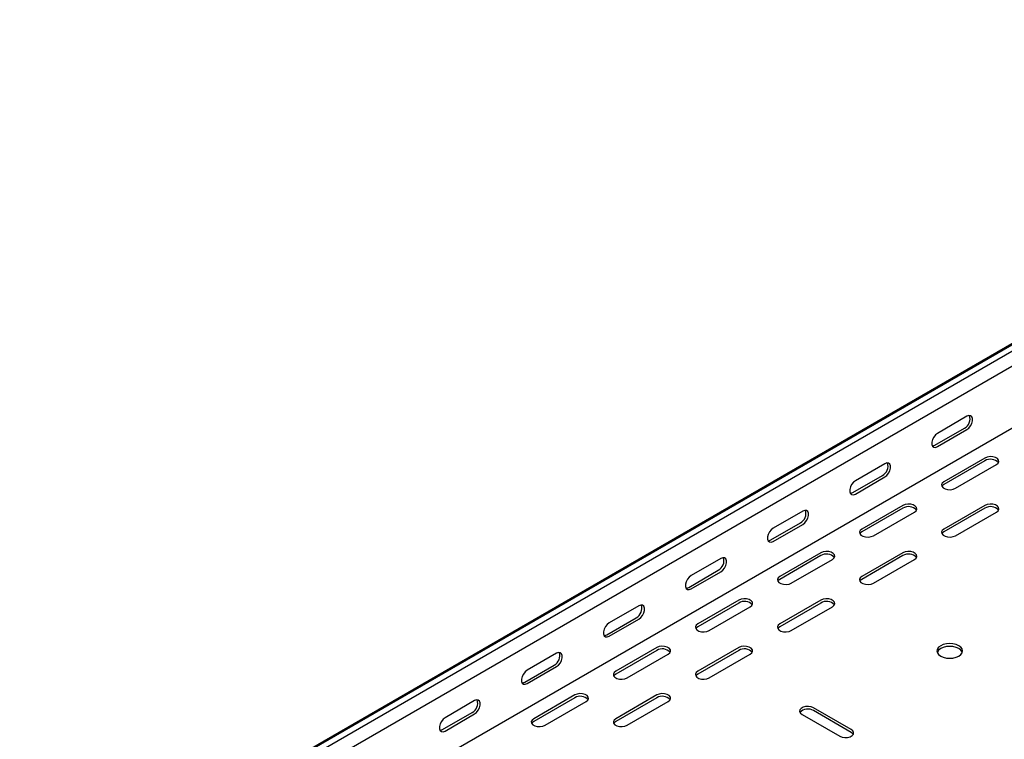
# Model space of a CAD drawing. Units: millimetres. Extents: x 80 to 3264, y 183 to 2524.
# Drawn here: x 2112 to 2536, y 1095 to 1405 of the extents above; entities that cross this region are included whole.
import ezdxf

# ---------------------------------------------------------------- set-up
doc = ezdxf.new("R2010")
doc.units = ezdxf.units.MM

msp = doc.modelspace()

# ---------------------------------------------------------------- linework, layer by layer
at = {"color": 7, "linetype": 'Continuous', "lineweight": 25}
for p, q in [((2781.79, 1404.79), (1014.02, 384.28)), ((1010.07, 382.73), (2777.83, 1403.24)), ((2784.2, 1403.4), (1016.43, 382.89)), ((2784.2, 1397.04), (1016.43, 376.53)), ((2778.54, 1367.09), (1010.77, 346.58)), ((2519.74, 1234.02), (2507.01, 1226.67)), ((2505.95, 1221.57), (2518.68, 1228.91)), ((2507.01, 1220.95), (2519.74, 1228.3)), ((2484.39, 1213.61), (2471.66, 1206.26)), ((2527.52, 1216.05), (2509.84, 1205.85)), ((2527.52, 1214.83), (2509.84, 1204.62)), ((2514.79, 1202.99), (2532.47, 1213.2)), ((2470.6, 1201.16), (2483.32, 1208.5)), ((2471.66, 1200.54), (2484.39, 1207.89)), ((2449.03, 1193.2), (2436.3, 1185.85)), ((2492.16, 1195.64), (2474.49, 1185.44)), ((2492.16, 1194.42), (2474.49, 1184.21)), ((2479.44, 1182.58), (2497.11, 1192.79)), ((2527.52, 1195.64), (2509.84, 1185.44)), ((2527.52, 1194.42), (2509.84, 1184.21)), ((2514.79, 1182.58), (2532.47, 1192.79)), ((2435.24, 1180.75), (2447.97, 1188.09)), ((2436.3, 1180.13), (2449.03, 1187.48)), ((2456.81, 1175.23), (2439.13, 1165.03)), ((2492.16, 1175.23), (2474.49, 1165.03)), ((2413.67, 1172.79), (2400.95, 1165.44)), ((2456.81, 1174.01), (2439.13, 1163.8)), ((2444.08, 1162.17), (2461.76, 1172.38)), ((2492.16, 1174.01), (2474.49, 1163.8)), ((2479.44, 1162.17), (2497.11, 1172.38)), ((2399.89, 1160.34), (2412.61, 1167.68)), ((2400.95, 1159.72), (2413.67, 1167.07)), ((2421.45, 1154.82), (2403.77, 1144.62)), ((2456.81, 1154.82), (2439.13, 1144.62)), ((2378.32, 1152.38), (2365.59, 1145.03)), ((2421.45, 1153.6), (2403.77, 1143.39)), ((2408.72, 1141.76), (2426.4, 1151.97)), ((2456.81, 1153.6), (2439.13, 1143.39)), ((2444.08, 1141.76), (2461.76, 1151.97)), ((2364.53, 1139.93), (2377.26, 1147.27)), ((2365.59, 1139.31), (2378.32, 1146.66)), ((2386.1, 1134.41), (2368.42, 1124.21)), ((2386.1, 1133.19), (2368.42, 1122.98)), ((2421.45, 1134.41), (2403.77, 1124.21)), ((2421.45, 1133.19), (2403.77, 1122.98)), ((2342.96, 1131.97), (2330.24, 1124.62)), ((2373.37, 1121.35), (2391.05, 1131.56)), ((2408.72, 1121.35), (2426.4, 1131.56)), ((2329.18, 1119.52), (2341.9, 1126.86)), ((2330.24, 1118.9), (2342.96, 1126.25)), ((2350.74, 1114), (2333.06, 1103.8)), ((2350.74, 1112.78), (2333.06, 1102.57)), ((2386.1, 1114), (2368.42, 1103.8)), ((2386.1, 1112.78), (2368.42, 1102.57)), ((2307.61, 1111.56), (2294.88, 1104.21)), ((2338.01, 1100.94), (2355.69, 1111.15)), ((2373.37, 1100.94), (2391.05, 1111.15)), ((2469.89, 1099.1), (2453.63, 1108.49)), ((2293.82, 1099.11), (2306.55, 1106.45)), ((2294.88, 1098.49), (2307.61, 1105.84)), ((2448.68, 1105.63), (2464.94, 1096.25)), ((2469.89, 1097.88), (2453.63, 1107.27))]:
    msp.add_line(p, q, dxfattribs=at)
at = {"color": 7, "linetype": 'Continuous', "lineweight": 25, "flags": 128}
for points in [[(2519.74, 1228.3), (2520.59, 1228.96), (2521.33, 1229.89), (2521.88, 1230.97), (2522.18, 1232.07), (2522.18, 1233.06), (2521.88, 1233.83), (2521.33, 1234.27), (2520.59, 1234.33), (2519.74, 1234.02)], [(2507.01, 1226.67), (2506.17, 1226.01), (2505.42, 1225.08), (2504.87, 1224), (2504.58, 1222.9), (2504.58, 1221.91), (2504.87, 1221.15), (2505.42, 1220.7), (2506.17, 1220.64), (2507.01, 1220.95)], [(2504.81, 1221.23), (2505.11, 1221.25), (2505.95, 1221.57)], [(2484.39, 1207.89), (2485.23, 1208.55), (2485.98, 1209.48), (2486.53, 1210.56), (2486.82, 1211.66), (2486.82, 1212.65), (2486.53, 1213.42), (2485.98, 1213.86), (2485.23, 1213.92), (2484.39, 1213.61)], [(2532.47, 1213.2), (2533.17, 1213.77), (2533.48, 1214.45), (2533.37, 1215.15), (2532.86, 1215.78), (2532, 1216.28), (2530.9, 1216.58), (2529.69, 1216.64), (2528.51, 1216.46), (2527.52, 1216.05)], [(2471.66, 1206.26), (2470.81, 1205.6), (2470.07, 1204.67), (2469.51, 1203.59), (2469.22, 1202.49), (2469.22, 1201.5), (2469.51, 1200.74), (2470.07, 1200.29), (2470.81, 1200.23), (2471.66, 1200.54)], [(2509.84, 1205.85), (2509.14, 1205.27), (2508.83, 1204.6), (2508.94, 1203.9), (2509.45, 1203.26), (2510.31, 1202.77), (2511.41, 1202.47), (2512.62, 1202.41), (2513.8, 1202.59), (2514.79, 1202.99)], [(2469.46, 1200.82), (2469.75, 1200.84), (2470.6, 1201.16)], [(2509.84, 1204.62), (2509.14, 1204.05), (2508.98, 1203.81)], [(2449.03, 1187.48), (2449.88, 1188.14), (2450.62, 1189.07), (2451.17, 1190.15), (2451.47, 1191.25), (2451.47, 1192.24), (2451.17, 1193.01), (2450.62, 1193.45), (2449.88, 1193.51), (2449.03, 1193.2)], [(2497.11, 1192.79), (2497.81, 1193.36), (2498.12, 1194.04), (2498.02, 1194.74), (2497.51, 1195.37), (2496.65, 1195.87), (2495.54, 1196.17), (2494.33, 1196.23), (2493.16, 1196.05), (2492.16, 1195.64)], [(2532.47, 1192.79), (2533.17, 1193.36), (2533.48, 1194.04), (2533.37, 1194.74), (2532.86, 1195.37), (2532, 1195.87), (2530.9, 1196.17), (2529.69, 1196.23), (2528.51, 1196.05), (2527.52, 1195.64)], [(2436.3, 1185.85), (2435.46, 1185.19), (2434.71, 1184.26), (2434.16, 1183.18), (2433.86, 1182.08), (2433.86, 1181.09), (2434.16, 1180.33), (2434.71, 1179.88), (2435.46, 1179.82), (2436.3, 1180.13)], [(2474.49, 1185.44), (2473.79, 1184.86), (2473.47, 1184.19), (2473.58, 1183.49), (2474.09, 1182.85), (2474.95, 1182.35), (2476.05, 1182.06), (2477.27, 1182), (2478.44, 1182.18), (2479.44, 1182.58)], [(2474.49, 1184.21), (2473.79, 1183.64), (2473.63, 1183.4)], [(2509.84, 1185.44), (2509.14, 1184.86), (2508.83, 1184.19), (2508.94, 1183.49), (2509.45, 1182.85), (2510.31, 1182.35), (2511.41, 1182.06), (2512.62, 1182), (2513.8, 1182.18), (2514.79, 1182.58)], [(2509.84, 1184.21), (2509.14, 1183.64), (2508.98, 1183.4)], [(2434.1, 1180.41), (2434.39, 1180.43), (2435.24, 1180.75)], [(2461.76, 1172.38), (2462.45, 1172.95), (2462.77, 1173.63), (2462.66, 1174.33), (2462.15, 1174.96), (2461.29, 1175.46), (2460.19, 1175.76), (2458.98, 1175.82), (2457.8, 1175.64), (2456.81, 1175.23)], [(2497.11, 1172.38), (2497.81, 1172.95), (2498.12, 1173.63), (2498.02, 1174.33), (2497.51, 1174.96), (2496.65, 1175.46), (2495.54, 1175.76), (2494.33, 1175.82), (2493.16, 1175.64), (2492.16, 1175.23)], [(2413.67, 1167.07), (2414.52, 1167.73), (2415.27, 1168.66), (2415.82, 1169.74), (2416.11, 1170.84), (2416.11, 1171.83), (2415.82, 1172.6), (2415.27, 1173.04), (2414.52, 1173.1), (2413.67, 1172.79)], [(2400.95, 1165.44), (2400.1, 1164.78), (2399.36, 1163.85), (2398.8, 1162.77), (2398.51, 1161.67), (2398.51, 1160.68), (2398.8, 1159.92), (2399.36, 1159.47), (2400.1, 1159.41), (2400.95, 1159.72)], [(2439.13, 1165.03), (2438.43, 1164.45), (2438.12, 1163.78), (2438.22, 1163.08), (2438.74, 1162.44), (2439.6, 1161.94), (2440.7, 1161.65), (2441.91, 1161.59), (2443.08, 1161.77), (2444.08, 1162.17)], [(2439.13, 1163.8), (2438.43, 1163.23), (2438.27, 1162.99)], [(2474.49, 1165.03), (2473.79, 1164.45), (2473.47, 1163.78), (2473.58, 1163.08), (2474.09, 1162.44), (2474.95, 1161.94), (2476.05, 1161.65), (2477.27, 1161.59), (2478.44, 1161.77), (2479.44, 1162.17)], [(2474.49, 1163.8), (2473.79, 1163.23), (2473.63, 1162.99)], [(2398.75, 1160), (2399.04, 1160.02), (2399.89, 1160.34)], [(2426.4, 1151.97), (2427.1, 1152.54), (2427.41, 1153.22), (2427.31, 1153.92), (2426.79, 1154.55), (2425.94, 1155.05), (2424.83, 1155.35), (2423.62, 1155.41), (2422.45, 1155.23), (2421.45, 1154.82)], [(2461.76, 1151.97), (2462.45, 1152.54), (2462.77, 1153.22), (2462.66, 1153.92), (2462.15, 1154.55), (2461.29, 1155.05), (2460.19, 1155.35), (2458.98, 1155.41), (2457.8, 1155.23), (2456.81, 1154.82)], [(2378.32, 1146.66), (2379.17, 1147.32), (2379.91, 1148.25), (2380.46, 1149.33), (2380.76, 1150.43), (2380.76, 1151.42), (2380.46, 1152.19), (2379.91, 1152.63), (2379.17, 1152.69), (2378.32, 1152.38)], [(2365.59, 1145.03), (2364.74, 1144.37), (2364, 1143.44), (2363.45, 1142.36), (2363.15, 1141.26), (2363.15, 1140.27), (2363.45, 1139.51), (2364, 1139.06), (2364.74, 1139), (2365.59, 1139.31)], [(2403.77, 1144.62), (2403.08, 1144.04), (2402.76, 1143.37), (2402.87, 1142.67), (2403.38, 1142.03), (2404.24, 1141.53), (2405.34, 1141.24), (2406.55, 1141.18), (2407.73, 1141.36), (2408.72, 1141.76)], [(2403.77, 1143.39), (2403.08, 1142.82), (2402.91, 1142.58)], [(2439.13, 1144.62), (2438.43, 1144.04), (2438.12, 1143.37), (2438.22, 1142.67), (2438.74, 1142.03), (2439.6, 1141.53), (2440.7, 1141.24), (2441.91, 1141.18), (2443.08, 1141.36), (2444.08, 1141.76)], [(2439.13, 1143.39), (2438.43, 1142.82), (2438.27, 1142.58)], [(2363.39, 1139.59), (2363.68, 1139.61), (2364.53, 1139.93)], [(2391.05, 1131.56), (2391.74, 1132.13), (2392.06, 1132.81), (2391.95, 1133.51), (2391.44, 1134.14), (2390.58, 1134.64), (2389.48, 1134.94), (2388.27, 1135), (2387.09, 1134.82), (2386.1, 1134.41)], [(2426.4, 1131.56), (2427.1, 1132.13), (2427.41, 1132.81), (2427.31, 1133.51), (2426.79, 1134.14), (2425.94, 1134.64), (2424.83, 1134.94), (2423.62, 1135), (2422.45, 1134.82), (2421.45, 1134.41)], [(2516.2, 1135.23), (2515.07, 1135.73), (2513.74, 1136.05), (2512.32, 1136.16), (2510.89, 1136.05), (2509.57, 1135.73), (2508.43, 1135.23), (2507.55, 1134.57), (2507, 1133.81), (2506.82, 1132.98), (2507, 1132.16), (2507.55, 1131.4), (2508.43, 1130.74), (2509.57, 1130.23), (2510.89, 1129.92), (2512.32, 1129.81), (2513.74, 1129.92), (2515.07, 1130.23), (2516.2, 1130.74), (2517.08, 1131.4), (2517.63, 1132.16), (2517.82, 1132.98), (2517.63, 1133.81), (2517.08, 1134.57), (2516.2, 1135.23)], [(2517.71, 1132.37), (2517.63, 1132.58), (2517.08, 1133.35), (2516.2, 1134), (2515.07, 1134.51), (2513.74, 1134.83), (2512.32, 1134.93), (2510.89, 1134.83), (2509.57, 1134.51), (2508.43, 1134), (2507.55, 1133.35), (2507, 1132.58), (2506.92, 1132.37)], [(2342.96, 1126.25), (2343.81, 1126.91), (2344.55, 1127.84), (2345.11, 1128.92), (2345.4, 1130.02), (2345.4, 1131.01), (2345.11, 1131.77), (2344.55, 1132.22), (2343.81, 1132.28), (2342.96, 1131.97)], [(2330.24, 1124.62), (2329.39, 1123.96), (2328.65, 1123.03), (2328.09, 1121.95), (2327.8, 1120.85), (2327.8, 1119.86), (2328.09, 1119.09), (2328.65, 1118.65), (2329.39, 1118.59), (2330.24, 1118.9)], [(2368.42, 1124.21), (2367.72, 1123.63), (2367.41, 1122.96), (2367.51, 1122.26), (2368.03, 1121.62), (2368.89, 1121.12), (2369.99, 1120.83), (2371.2, 1120.77), (2372.37, 1120.95), (2373.37, 1121.35)], [(2368.42, 1122.98), (2367.72, 1122.41), (2367.56, 1122.17)], [(2403.77, 1124.21), (2403.08, 1123.63), (2402.76, 1122.96), (2402.87, 1122.26), (2403.38, 1121.62), (2404.24, 1121.12), (2405.34, 1120.83), (2406.55, 1120.77), (2407.73, 1120.95), (2408.72, 1121.35)], [(2403.77, 1122.98), (2403.08, 1122.41), (2402.91, 1122.17)], [(2328.04, 1119.18), (2328.33, 1119.2), (2329.18, 1119.52)], [(2307.61, 1105.84), (2308.45, 1106.5), (2309.2, 1107.43), (2309.75, 1108.51), (2310.05, 1109.61), (2310.05, 1110.6), (2309.75, 1111.36), (2309.2, 1111.81), (2308.45, 1111.87), (2307.61, 1111.56)], [(2355.69, 1111.15), (2356.39, 1111.72), (2356.7, 1112.4), (2356.6, 1113.1), (2356.08, 1113.73), (2355.22, 1114.23), (2354.12, 1114.53), (2352.91, 1114.59), (2351.74, 1114.41), (2350.74, 1114)], [(2391.05, 1111.15), (2391.74, 1111.72), (2392.06, 1112.4), (2391.95, 1113.1), (2391.44, 1113.73), (2390.58, 1114.23), (2389.48, 1114.53), (2388.27, 1114.59), (2387.09, 1114.41), (2386.1, 1114)], [(2453.63, 1108.49), (2452.63, 1108.89), (2451.46, 1109.08), (2450.25, 1109.02), (2449.14, 1108.72), (2448.28, 1108.22), (2447.77, 1107.59), (2447.66, 1106.89), (2447.98, 1106.21), (2448.68, 1105.63)], [(2294.88, 1104.21), (2294.03, 1103.55), (2293.29, 1102.62), (2292.74, 1101.54), (2292.44, 1100.44), (2292.44, 1099.45), (2292.74, 1098.68), (2293.29, 1098.24), (2294.03, 1098.18), (2294.88, 1098.49)], [(2333.06, 1103.8), (2332.37, 1103.22), (2332.05, 1102.55), (2332.16, 1101.85), (2332.67, 1101.21), (2333.53, 1100.71), (2334.63, 1100.42), (2335.84, 1100.36), (2337.02, 1100.54), (2338.01, 1100.94)], [(2368.42, 1103.8), (2367.72, 1103.22), (2367.41, 1102.55), (2367.51, 1101.85), (2368.03, 1101.21), (2368.89, 1100.71), (2369.99, 1100.42), (2371.2, 1100.36), (2372.37, 1100.54), (2373.37, 1100.94)], [(2292.68, 1098.77), (2292.97, 1098.79), (2293.82, 1099.11)], [(2333.06, 1102.57), (2332.37, 1102), (2332.2, 1101.76)], [(2368.42, 1102.57), (2367.72, 1102), (2367.56, 1101.76)], [(2464.94, 1096.25), (2465.94, 1095.84), (2467.11, 1095.66), (2468.32, 1095.72), (2469.42, 1096.02), (2470.28, 1096.52), (2470.8, 1097.15), (2470.9, 1097.85), (2470.59, 1098.53), (2469.89, 1099.1)], [(2470.75, 1097.06), (2470.59, 1097.3), (2469.89, 1097.88)]]:
    msp.add_lwpolyline(points, dxfattribs=at)
at = {"color": 7, "linetype": 'Continuous', "lineweight": 25}
for centre, start, end in [((2516.51, 1232.96), 298.2645, 17.7382), ((2481.15, 1212.55), 298.2645, 17.7382), ((2529.93, 1210.93), 42.2738, 121.7313), ((2445.8, 1192.14), 298.2645, 17.7382), ((2494.58, 1190.52), 42.2738, 121.7313), ((2529.93, 1190.52), 42.2738, 121.7313), ((2410.44, 1171.73), 298.2645, 17.7382), ((2459.22, 1170.1), 42.2738, 121.7313), ((2494.58, 1170.1), 42.2738, 121.7313), ((2423.87, 1149.69), 42.2738, 121.7313), ((2459.22, 1149.69), 42.2738, 121.7313), ((2375.09, 1151.32), 298.2645, 17.7382), ((2388.51, 1129.28), 42.2738, 121.7313), ((2423.87, 1129.28), 42.2738, 121.7313), ((2339.73, 1130.91), 298.2645, 17.7382), ((2304.37, 1110.5), 298.2645, 17.7382), ((2353.16, 1108.87), 42.2738, 121.7313), ((2388.51, 1108.87), 42.2738, 121.7313), ((2451.21, 1103.36), 58.2687, 137.7262)]:
    msp.add_arc(centre, 4.59, start, end, dxfattribs=at)

doc.saveas('drawing.dxf')
